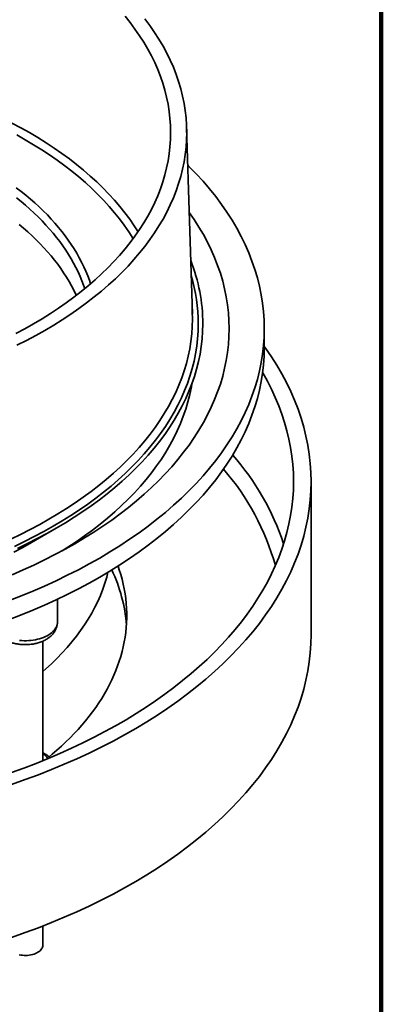
# Model space of a CAD drawing. Units: inches. Extents: x 0.2 to 8.4, y 0.1 to 10.9.
# Drawn here: x 7.8 to 8.4, y 7.5 to 9.3 of the extents above; entities that cross this region are included whole.
import ezdxf

# ---------------------------------------------------------------- set-up
doc = ezdxf.new("R2010")
doc.units = ezdxf.units.IN
doc.header["$MEASUREMENT"] = 0

msp = doc.modelspace()

# ---------------------------------------------------------------- linework, layer by layer
at = {"color": 7, "linetype": 'Continuous', "lineweight": 100}
msp.add_line((8.3984375, 0.0625), (8.3984375, 10.9375), dxfattribs=at)
at = {"color": 7, "linetype": 'Continuous', "lineweight": 35}
for p, q in [((8.06211616, 8.74009465), (8.051955, 9.07192323)), ((8.19011467, 8.68037465), (8.19011467, 8.71439716)), ((8.27344796, 8.17003661), (8.27344796, 8.44221687)), ((7.77578262, 8.33387992), (7.81998398, 8.35940511)), ((7.82193057, 8.19220516), (7.82193057, 8.23290825)), ((7.79588895, 7.94564309), (7.79588895, 8.15827859)), ((7.79588895, 7.61722434), (7.79588895, 7.6515536))]:
    msp.add_line(p, q, dxfattribs=at)
at = {"color": 7, "linetype": 'Continuous', "lineweight": 35, "flags": 128}
for points in [[(7.94226906, 9.27023542), (7.95140255, 9.25879819), (7.96001426, 9.24722681), (7.96809833, 9.23552929), (7.97564923, 9.22371362), (7.98266177, 9.21178788), (7.9891311, 9.19976025), (7.99505285, 9.18763899), (8.00042291, 9.17543241), (8.00523765, 9.16314884), (8.00949375, 9.15079674), (8.0131883, 9.13838453), (8.01631872, 9.12592077), (8.0188829, 9.11341395), (8.0208791, 9.10087268), (8.02230595, 9.08830555), (8.02316244, 9.07572115), (8.02344801, 9.06312812)], [(7.97756801, 9.26552335), (7.98647573, 9.2535543), (7.99483764, 9.24145472), (8.00264806, 9.22923294), (8.00990161, 9.21689731), (8.01659331, 9.2044563), (8.02271857, 9.19191844), (8.02827322, 9.1792923), (8.03325345, 9.16658655), (8.03765584, 9.1538099), (8.04147734, 9.1409711), (8.04471537, 9.12807894), (8.04736766, 9.11514227), (8.04943248, 9.10216997), (8.05090835, 9.0891709), (8.05179429, 9.07615397), (8.05208969, 9.06312812)], [(8.02344801, 9.06312812), (8.02316244, 9.05053508), (8.02230595, 9.03795069), (8.0208791, 9.02538356), (8.0188829, 9.01284229), (8.01631872, 9.00033547), (8.0131883, 8.98787171), (8.00949375, 8.9754595), (8.00523765, 8.9631074), (8.00042291, 8.95082383), (7.99505285, 8.93861725), (7.9891311, 8.92649598), (7.98266177, 8.91446835), (7.97564923, 8.90254262), (7.96809833, 8.89072695), (7.96001426, 8.87902943), (7.95140255, 8.86745805), (7.94226906, 8.85602082), (7.9326201, 8.8447255), (7.92246225, 8.83357988), (7.91180249, 8.82259157), (7.90064814, 8.81176811), (7.8890068, 8.80111694), (7.87688647, 8.79064533), (7.86429551, 8.78036043), (7.85124246, 8.77026937), (7.83773631, 8.760379), (7.82378632, 8.75069612), (7.80940198, 8.74122741), (7.79459329, 8.73197926), (7.77937033, 8.72295806), (7.76374346, 8.71417003), (7.74772347, 8.70562116)], [(8.05208969, 9.06312812), (8.05179429, 9.05010227), (8.05090835, 9.03708534), (8.04943248, 9.02408627), (8.04736766, 9.01111397), (8.04471537, 8.9981773), (8.04147734, 8.98528514), (8.03765584, 8.97244634), (8.03325345, 8.95966969), (8.02827322, 8.94696394), (8.02271857, 8.9343378), (8.01659331, 8.92179994), (8.00990161, 8.90935892), (8.00264806, 8.8970233), (7.99483764, 8.88480152), (7.98647573, 8.87270194), (7.97756801, 8.86073289), (7.96812059, 8.84890254), (7.95814001, 8.83721901), (7.94763303, 8.82569031), (7.93660692, 8.81432431), (7.92506915, 8.80312889), (7.91302774, 8.7921116), (7.90049086, 8.78128007), (7.88746711, 8.77064171), (7.87396539, 8.76020383), (7.85999508, 8.74997351), (7.84556558, 8.73995786), (7.83068695, 8.73016364), (7.81536921, 8.72059768), (7.79962301, 8.71126644), (7.78345907, 8.70217635), (7.76688855, 8.69333361), (7.74992263, 8.68474436)], [(7.7347537, 8.23024294), (7.75652088, 8.23863925), (7.77789993, 8.24736158), (7.79887608, 8.25640403), (7.81943504, 8.26576035), (7.83956269, 8.27542415), (7.8592453, 8.28538877), (7.87846922, 8.29564746), (7.89722145, 8.3061931), (7.91548902, 8.31701853), (7.93325951, 8.32811627), (7.95052061, 8.33947879), (7.96726061, 8.35109824), (7.98346799, 8.36296667), (7.99913167, 8.37507595), (8.01424083, 8.38741781), (8.02878525, 8.39998374), (8.04275481, 8.41276517), (8.05614006, 8.4257533), (8.06893176, 8.43893928), (8.0811212, 8.45231401), (8.09269995, 8.4658684), (8.10366012, 8.47959309), (8.11399418, 8.49347872), (8.12369506, 8.50751577), (8.13275613, 8.52169459), (8.14117119, 8.53600546), (8.14893438, 8.55043859), (8.15604047, 8.56498412), (8.16248456, 8.57963203), (8.16826229, 8.59437229), (8.17336959, 8.60919482), (8.177803, 8.62408947), (8.1815595, 8.639046), (8.18463655, 8.65405416), (8.18703199, 8.66910369), (8.1887442, 8.68418427), (8.18977198, 8.69928555), (8.19011467, 8.71439716), (8.18977198, 8.72950878), (8.1887442, 8.74461005), (8.18703199, 8.75969063), (8.18463655, 8.77474016), (8.1815595, 8.78974832), (8.177803, 8.80470486), (8.17336959, 8.8195995), (8.16826229, 8.83442203), (8.16248456, 8.84916229), (8.15604047, 8.8638102), (8.14893438, 8.87835573), (8.14117119, 8.89278887), (8.13275613, 8.90709973), (8.12369506, 8.92127855), (8.11399418, 8.9353156), (8.10366012, 8.94920123), (8.09269995, 8.96292593), (8.0811212, 8.97648031), (8.06893176, 8.98985504), (8.05614006, 9.00304102), (8.05399907, 9.00517128)], [(7.74116337, 8.2765513), (7.76082852, 8.28502859), (7.78010253, 8.29380014), (7.79897222, 8.30285995), (7.81742463, 8.3122018), (7.83544705, 8.32181932), (7.85302727, 8.33170586), (7.87015311, 8.3418547), (7.88681296, 8.35225883), (7.90299527, 8.36291118), (7.91868901, 8.37380441), (7.93388344, 8.38493107), (7.94856812, 8.39628352), (7.96273297, 8.40785401), (7.9763683, 8.41963459), (7.98946483, 8.43161716), (8.00201349, 8.44379353), (8.01400569, 8.4561554), (8.02543327, 8.46869422), (8.03628835, 8.48140146), (8.04656351, 8.49426836), (8.0562517, 8.50728613), (8.06534629, 8.52044585), (8.07384105, 8.53373849), (8.08173013, 8.54715492), (8.08900817, 8.56068599), (8.09567012, 8.57432243), (8.10171145, 8.58805483), (8.10712804, 8.60187385), (8.11191616, 8.61576998), (8.11607245, 8.6297337), (8.11959423, 8.64375543), (8.12247893, 8.6578256), (8.12472466, 8.67193453), (8.12632984, 8.68607257), (8.12729343, 8.70023001), (8.12761468, 8.71439716), (8.12729343, 8.72856432), (8.12632984, 8.74272176), (8.12472466, 8.7568598), (8.12247893, 8.77096872), (8.11959423, 8.78503889), (8.11607245, 8.79906062), (8.11191616, 8.81302435), (8.10712804, 8.82692047), (8.10171145, 8.84073949), (8.09567012, 8.8544719), (8.08900817, 8.86810833), (8.08173013, 8.8816394), (8.07384105, 8.89505584), (8.06534629, 8.90834847), (8.05657479, 8.92105738)], [(7.75385297, 8.89988238), (7.76183081, 8.89316353), (7.76956839, 8.88635168), (7.77706247, 8.87944971), (7.7843099, 8.8724605), (7.79130765, 8.86538701), (7.79805275, 8.85823219), (7.80454239, 8.85099906), (7.81077381, 8.84369064), (7.81674442, 8.83631003), (7.82245172, 8.82886031), (7.82789329, 8.82134464), (7.83306687, 8.81376614), (7.83797026, 8.80612801), (7.84260137, 8.79843346), (7.84695831, 8.79068572), (7.85103923, 8.78288806), (7.85484245, 8.77504376), (7.85554099, 8.77353201)], [(8.06165065, 8.7498958), (8.06195354, 8.74437526), (8.06225243, 8.73119585)], [(8.08073966, 8.72290277), (8.08043448, 8.70944397), (8.07951912, 8.6959944), (8.07799416, 8.68256328), (8.07586072, 8.66915977), (8.07312024, 8.65579315), (8.06977456, 8.64247248), (8.06582606, 8.62920694), (8.06127737, 8.61600561), (8.05613159, 8.60287756), (8.05039233, 8.58983178), (8.0440635, 8.57687717), (8.03714937, 8.56402265), (8.02965475, 8.55127701), (8.02158473, 8.53864901), (8.01294485, 8.52614728), (8.00374106, 8.51378041), (7.99397972, 8.50155682), (7.98366734, 8.48948498), (7.97281112, 8.47757311), (7.96141853, 8.46582935), (7.94949732, 8.45426177), (7.93705567, 8.4428783), (7.92410206, 8.43168677), (7.91064542, 8.42069482), (7.89669497, 8.40991), (7.88226027, 8.39933967), (7.86735125, 8.38899108), (7.85197804, 8.37887135), (7.83615123, 8.36898741), (7.81988164, 8.35934603), (7.80318048, 8.34995379), (7.78605912, 8.34081717), (7.76852935, 8.33194241), (7.75060312, 8.32333561)], [(7.7347537, 8.19622043), (7.75652088, 8.20461674), (7.77789993, 8.21333907), (7.79887608, 8.22238152), (7.81943504, 8.23173784), (7.83956269, 8.24140164), (7.8592453, 8.25136626), (7.87846922, 8.26162495), (7.89722145, 8.27217059), (7.91548902, 8.28299602), (7.93325951, 8.29409376), (7.95052061, 8.30545628), (7.96726061, 8.31707573), (7.98346799, 8.32894416), (7.99913167, 8.34105343), (8.01424083, 8.3533953), (8.02878525, 8.36596123), (8.04275481, 8.37874266), (8.05614006, 8.39173079), (8.06893176, 8.40491677), (8.0811212, 8.4182915), (8.09269995, 8.43184589), (8.10366012, 8.44557058), (8.11399418, 8.45945621), (8.12369506, 8.47349326), (8.13275613, 8.48767208), (8.14117119, 8.50198295), (8.14893438, 8.51641608), (8.15604047, 8.53096161), (8.16248456, 8.54560952), (8.16826229, 8.56034978), (8.17336959, 8.57517231), (8.177803, 8.59006696), (8.1815595, 8.60502349), (8.18463655, 8.62003165), (8.18703199, 8.63508118), (8.1887442, 8.65016176), (8.18977198, 8.66526304), (8.19011467, 8.68037465)], [(7.74041868, 7.90351845), (7.76444526, 7.91194251), (7.78808509, 7.92072364), (7.81132239, 7.92985585), (7.83414133, 7.93933309), (7.85652668, 7.94914891), (7.87846333, 7.95929672), (7.89993644, 7.96976972), (7.92093171, 7.98056078), (7.9414348, 7.99166273), (7.96143208, 8.00306801), (7.98091001, 8.01476899), (7.99985543, 8.0267578), (8.01825572, 8.03902631), (8.03609829, 8.05156635), (8.05337134, 8.06436937), (8.07006312, 8.07742682), (8.0861624, 8.0907299), (8.10165835, 8.10426964), (8.11654054, 8.11803692), (8.13079891, 8.1320225), (8.14442399, 8.1462169), (8.15740639, 8.16061066), (8.16973761, 8.17519397), (8.18140918, 8.1899571), (8.19241328, 8.20489009), (8.20274254, 8.21998287), (8.21238993, 8.2352253), (8.22134904, 8.25060706), (8.22961379, 8.26611786), (8.23717855, 8.28174726), (8.24403837, 8.29748467), (8.25018855, 8.31331955), (8.25562498, 8.32924121), (8.260344, 8.34523893), (8.26434235, 8.36130197), (8.26761744, 8.37741948), (8.27016703, 8.3935806), (8.27198938, 8.40977447), (8.27308329, 8.42599022), (8.27344796, 8.44221687), (8.27308329, 8.45844353), (8.27198938, 8.47465928), (8.27016703, 8.49085315), (8.26761744, 8.50701427), (8.26434235, 8.52313178), (8.260344, 8.53919482), (8.25562498, 8.55519254), (8.25018855, 8.5711142), (8.24403837, 8.58694908), (8.23717855, 8.60268648), (8.22961379, 8.61831589), (8.22134904, 8.63382669), (8.21238993, 8.64920845), (8.20274254, 8.66445088), (8.19241328, 8.67954366), (8.19011463, 8.68275341)], [(7.73993067, 7.92439859), (7.76209289, 7.93246162), (7.78390046, 7.9408407), (7.80533999, 7.94953057), (7.82639801, 7.95852593), (7.84706152, 7.96782119), (7.86731781, 7.97741053), (7.8871542, 7.98728807), (7.90655847, 7.99744764), (7.92551854, 8.00788296), (7.94402264, 8.01858759), (7.96205943, 8.02955479), (7.97961757, 8.04077788), (7.99668621, 8.05224986), (8.0132548, 8.06396361), (8.02931309, 8.07591185), (8.04485106, 8.08808721), (8.05985917, 8.1004821), (8.07432796, 8.1130889), (8.0882486, 8.12589973), (8.10161247, 8.13890665), (8.11441119, 8.15210163), (8.12663682, 8.1654765), (8.13828193, 8.17902289), (8.14933906, 8.19273252), (8.15980161, 8.20659676), (8.16966287, 8.22060714), (8.17891692, 8.23475488), (8.18755789, 8.24903124), (8.19558045, 8.2634274), (8.20297969, 8.27793437), (8.20975091, 8.29254322), (8.21589007, 8.30724483), (8.22139322, 8.32203014), (8.22625694, 8.33688998), (8.23047833, 8.35181511), (8.23405469, 8.36679628), (8.23698385, 8.3818242), (8.23926397, 8.39688958), (8.24089364, 8.41198305), (8.24187188, 8.42709528), (8.24219797, 8.44221687), (8.24187188, 8.45733847), (8.24089364, 8.4724507), (8.23926397, 8.48754417), (8.23698385, 8.50260955), (8.23405469, 8.51763746), (8.23047833, 8.53261864), (8.22625694, 8.54754376), (8.22139322, 8.56240361), (8.21589007, 8.57718892), (8.20975091, 8.59189052), (8.20297969, 8.60649938), (8.19558045, 8.62100635), (8.18755789, 8.63540251), (8.18716601, 8.63607544)], [(7.83027154, 8.31900543), (7.8403664, 8.32536758), (7.85546986, 8.33530979), (7.8701174, 8.34547678), (7.88429881, 8.35586169), (7.8980045, 8.36645732), (7.9112251, 8.37725641), (7.92395143, 8.3882516), (7.93617478, 8.39943537), (7.94788686, 8.41079999), (7.95907962, 8.42233771), (7.96974535, 8.43404063), (7.97987681, 8.44590067), (7.98946694, 8.4579098), (7.99850926, 8.47005972), (8.00699752, 8.48234212), (8.01492596, 8.49474858), (8.02228911, 8.50727061), (8.02908194, 8.5198996), (8.03529977, 8.53262692), (8.04093833, 8.54544387), (8.04599381, 8.55834162), (8.05046268, 8.57131131), (8.05434198, 8.58434413), (8.05762893, 8.59743108), (8.06032132, 8.61056324), (8.06124729, 8.61592397)], [(7.77578262, 8.33387992), (7.77568746, 8.33382498), (7.76015831, 8.32509185), (7.74423846, 8.3165964)], [(7.80719389, 7.95272156), (7.81266754, 7.95726106), (7.82098047, 7.96439926), (7.82904784, 7.97163075), (7.8368665, 7.97895271), (7.84443345, 7.9863623), (7.85174565, 7.99385663), (7.85880036, 8.00143277), (7.86559477, 8.0090878), (7.87212625, 8.01681869), (7.87839231, 8.02462246), (7.88439043, 8.03249611), (7.89011831, 8.0404365), (7.89557372, 8.0484406), (7.90075452, 8.05650529), (7.90565874, 8.0646274), (7.91028443, 8.07280377), (7.91462979, 8.08103124), (7.91869316, 8.08930659), (7.9224729, 8.09762661), (7.92596761, 8.10598805), (7.92917586, 8.11438767), (7.93209648, 8.12282221), (7.93472824, 8.13128836), (7.9370702, 8.13978283), (7.93912144, 8.14830232), (7.94088112, 8.15684352), (7.94234851, 8.16540311), (7.94352314, 8.17397772), (7.94440452, 8.18256405), (7.9449923, 8.19115873), (7.94528625, 8.19975845), (7.94528625, 8.20835986), (7.9449923, 8.21695958), (7.94440452, 8.22555427), (7.94352314, 8.2341406), (7.94234851, 8.24271521), (7.94088112, 8.25127479), (7.93912144, 8.259816), (7.9370702, 8.26833549), (7.93472824, 8.27682996), (7.93209648, 8.2852961), (7.9298325, 8.2919078)], [(7.79588892, 8.10434016), (7.80111144, 8.10891712), (7.81128869, 8.11822878), (7.82104026, 8.12769103), (7.83035943, 8.1372974), (7.83923977, 8.1470413), (7.84767524, 8.15691607), (7.85566003, 8.16691494), (7.86318872, 8.17703103), (7.87025614, 8.18725743), (7.87685739, 8.19758713), (7.88298799, 8.20801304), (7.88864374, 8.21852801), (7.89382072, 8.22912487), (7.89851546, 8.2397963), (7.90272467, 8.25053504), (7.90644546, 8.26133371), (7.90967537, 8.27218491), (7.91188432, 8.28081456)], [(7.74041868, 7.63133819), (7.76444526, 7.63976225), (7.78808509, 7.64854338), (7.81132239, 7.65767558), (7.83414133, 7.66715283), (7.85652668, 7.67696864), (7.87846333, 7.68711645), (7.89993644, 7.69758946), (7.92093171, 7.70838051), (7.9414348, 7.71948246), (7.96143208, 7.73088775), (7.98091001, 7.74258872), (7.99985543, 7.75457754), (8.01825572, 7.76684604), (8.03609829, 7.77938609), (8.05337134, 7.7921891), (8.07006312, 7.80524655), (8.0861624, 7.81854963), (8.10165835, 7.83208937), (8.11654054, 7.84585666), (8.13079891, 7.85984223), (8.14442399, 7.87403664), (8.15740639, 7.88843039), (8.16973761, 7.90301371), (8.18140918, 7.91777683), (8.19241328, 7.93270982), (8.20274254, 7.9478026), (8.21238993, 7.96304503), (8.22134904, 7.97842679), (8.22961379, 7.99393759), (8.23717855, 8.009567), (8.24403837, 8.0253044), (8.25018855, 8.04113928), (8.25562498, 8.05706094), (8.260344, 8.07305866), (8.26434235, 8.0891217), (8.26761744, 8.10523921), (8.27016703, 8.12140034), (8.27198938, 8.13759421), (8.27308329, 8.15380995), (8.27344796, 8.17003661)], [(7.79588895, 7.61722434), (7.79578982, 7.61578852), (7.79540429, 7.61405965), (7.79473161, 7.61236027), (7.79377789, 7.61070634), (7.79255216, 7.60911324), (7.79106578, 7.60759589), (7.7893327, 7.60616842), (7.78736903, 7.60484419), (7.78519312, 7.60363556), (7.78282531, 7.60255379), (7.7802877, 7.60160901), (7.77760399, 7.60081001), (7.77479925, 7.60016426), (7.7718996, 7.59967782), (7.7689322, 7.59935518), (7.76592472, 7.59919938), (7.76290523, 7.59921188), (7.75990185, 7.5993926), (7.75694282, 7.59973974), (7.75405554, 7.60025019)]]:
    msp.add_lwpolyline(points, dxfattribs=at)
at = {"color": 8, "linetype": 'Continuous', "lineweight": 35, "flags": 128}
for points in [[(7.7409226, 9.08015183), (7.7567472, 9.07170722), (7.77218338, 9.06302632), (7.78722077, 9.0541152), (7.80184885, 9.04497986), (7.81605768, 9.03562658), (7.82983753, 9.02606181), (7.84317896, 9.01629208), (7.85607278, 9.00632407), (7.86851021, 8.99616464), (7.88048273, 8.98582075), (7.89198204, 8.97529946), (7.90300036, 8.96460802), (7.91353012, 8.95375374), (7.92356409, 8.94274405), (7.93309538, 8.93158651), (7.94211745, 8.92028876), (7.95062412, 8.90885852), (7.95860962, 8.89730368), (7.96539842, 8.88672015)], [(7.74952165, 9.05894961), (7.76476105, 9.05037944), (7.77960663, 9.04158192), (7.79404819, 9.03256307), (7.80807585, 9.02332908), (7.82167997, 9.01388626), (7.83485129, 9.00424112), (7.8475807, 8.99440023), (7.85985954, 8.98437035), (7.87167936, 8.97415836), (7.88303205, 8.96377124), (7.89390989, 8.95321614), (7.90430537, 8.94250025), (7.91421135, 8.93163094), (7.9236211, 8.92061568), (7.93252815, 8.909462), (7.94092634, 8.89817753), (7.94881003, 8.88677003), (7.95617368, 8.87524728), (7.95666997, 8.87443588)], [(7.74881709, 8.96508237), (7.75743108, 8.95843432), (7.76580778, 8.95168597), (7.77394364, 8.94484014), (7.78183525, 8.93789966), (7.78947933, 8.93086746), (7.79687266, 8.92374649), (7.80401218, 8.91653972), (7.81089487, 8.90925015), (7.81751786, 8.90188084), (7.82387838, 8.89443487), (7.82997377, 8.88691538), (7.83580151, 8.87932549), (7.84135914, 8.87166837), (7.84664433, 8.86394725), (7.85165485, 8.85616534), (7.8563886, 8.84832588), (7.86084368, 8.8404322), (7.86501814, 8.83248755), (7.86891024, 8.82449527), (7.87251841, 8.81645873), (7.8758411, 8.80838127), (7.87887691, 8.80026623), (7.8809787, 8.79411492)], [(7.7489581, 8.94709777), (7.75720654, 8.94045399), (7.76521806, 8.9337143), (7.77298928, 8.92688148), (7.78051691, 8.91995837), (7.78779783, 8.91294788), (7.79482901, 8.90585294), (7.80160751, 8.89867652), (7.80813051, 8.89142162), (7.8143952, 8.88409124), (7.8203991, 8.87668849), (7.82613959, 8.86921642), (7.83161434, 8.8616782), (7.83682101, 8.85407693), (7.84175745, 8.84641581), (7.84642159, 8.83869804), (7.85081152, 8.83092687), (7.85492533, 8.82310551), (7.85876134, 8.81523721), (7.86231799, 8.80732532), (7.86559374, 8.79937311), (7.86858719, 8.7913839), (7.8706186, 8.78545402)], [(8.06225243, 8.73119585), (8.06195354, 8.71801643), (8.06105719, 8.70484602), (8.05956391, 8.69169369), (8.05747475, 8.67856843), (8.05479117, 8.66547924), (8.05151497, 8.65243509), (8.04764836, 8.63944492), (8.04319411, 8.62651764), (8.03815516, 8.61366208), (8.03253506, 8.60088708), (8.02633755, 8.58820139), (8.01956697, 8.57561369), (8.01222792, 8.56313263), (8.00432538, 8.55076676), (7.99586488, 8.53852453), (7.98685214, 8.52641435), (7.97729334, 8.51444454), (7.96719511, 8.50262324), (7.95656423, 8.49095864), (7.94540814, 8.47945862), (7.93373435, 8.46813118), (7.92155093, 8.45698403), (7.90886625, 8.44602479), (7.89568896, 8.43526099), (7.88202809, 8.42470003), (7.86789301, 8.41434912), (7.85329339, 8.40421539), (7.83823935, 8.39430569), (7.82274102, 8.38462694), (7.8068092, 8.37518567), (7.79045466, 8.36598842), (7.77368875, 8.35704143), (7.7565228, 8.34835091), (7.73896875, 8.33992273)], [(8.07266587, 8.72290277), (8.07236338, 8.70956598), (8.07145632, 8.69623835), (8.06994519, 8.68292896), (8.06783111, 8.66964699), (8.06511549, 8.65640152), (8.06180019, 8.64320161), (8.05788744, 8.63005632), (8.05337998, 8.61697467), (8.04828088, 8.60396565), (8.04259365, 8.5910381), (8.03632216, 8.57820094), (8.02947072, 8.56546295), (8.02204402, 8.55283287), (8.01404714, 8.54031934), (8.00548561, 8.52793094), (7.99636529, 8.51567615), (7.98669238, 8.5035634), (7.9764735, 8.49160101), (7.96571575, 8.47979707), (7.95442643, 8.46815979), (7.94261321, 8.4566971), (7.93028437, 8.44541683), (7.91744817, 8.43432676), (7.90411353, 8.42343446), (7.89028955, 8.4127474), (7.87598571, 8.40227289), (7.86121183, 8.39201812), (7.84597802, 8.38199012), (7.83029468, 8.37219578), (7.81417259, 8.36264179), (7.79762281, 8.35333471), (7.78065668, 8.34428091), (7.76328579, 8.33548662), (7.74552208, 8.32695784)], [(7.75449445, 8.15965399), (7.75854081, 8.15931925), (7.76261811, 8.15915198), (7.7667058, 8.1591529), (7.77078289, 8.15932213), (7.77482879, 8.1596587), (7.77882279, 8.16016097), (7.78274456, 8.16082637), (7.78657414, 8.16165152), (7.79029212, 8.16263217), (7.79387946, 8.16376339), (7.79731797, 8.16503939), (7.80059015, 8.16645366), (7.80367923, 8.16799907), (7.80656964, 8.16966766), (7.80924665, 8.17145095), (7.8116965, 8.17333994), (7.81390683, 8.17532495), (7.81586637, 8.17739588), (7.81756509, 8.17954222), (7.81899446, 8.18175299), (7.82014709, 8.18401698), (7.82101714, 8.18632267), (7.82160016, 8.18865831), (7.8218933, 8.19101197), (7.82193057, 8.19220516)]]:
    msp.add_lwpolyline(points, dxfattribs=at)
at = {"color": 7, "linetype": 'Continuous', "lineweight": 35}
for centre, radius, start, end in [((7.77077449, 8.72175788), 0.30996728, 0.21162655, 21.48607115), ((7.67398343, 8.16721653), 0.27148971, 4.1889796, 25.69217951), ((7.78224011, 7.93541903), 0.02675235, 31.52595455, 59.32343757)]:
    msp.add_arc(centre, radius, start, end, dxfattribs=at)
at = {"color": 8, "linetype": 'Continuous', "lineweight": 35}
for centre, radius, start, end in [((7.77121018, 8.72244385), 0.30145604, 0.08722413, 16.66130554), ((7.78668642, 8.18490027), 0.46186092, 18.52521655, 41.26168651), ((7.78469421, 8.17472214), 0.4412412, 15.51777978, 41.0379734)]:
    msp.add_arc(centre, radius, start, end, dxfattribs=at)
at = {"color": 7, "linetype": 'Continuous', "lineweight": 35}
for points, knots in [([(7.73215061, 8.15881758), (7.73276212, 8.15854081), (7.73447052, 8.15776758), (7.73737963, 8.15663269), (7.74089801, 8.15546339), (7.74451253, 8.15446842), (7.74820507, 8.15364477), (7.75196004, 8.15299302), (7.75576211, 8.15251291), (7.75959667, 8.15220388), (7.76344965, 8.15206583), (7.76730707, 8.1520986), (7.77115483, 8.15230219), (7.77497896, 8.15267683), (7.77876571, 8.15322296), (7.7825017, 8.15394117), (7.7861734, 8.15483274), (7.78976695, 8.15589906), (7.79326771, 8.15714203), (7.79665987, 8.15856341), (7.79992586, 8.16016438), (7.80304458, 8.16194442), (7.80599173, 8.16389967), (7.80874159, 8.16602162), (7.81126881, 8.16829756), (7.81355157, 8.17071052), (7.81557238, 8.17324071), (7.81731973, 8.17586745), (7.81878814, 8.17857028), (7.81997546, 8.18133021), (7.82088552, 8.1841296), (7.82151218, 8.18695172), (7.82187619, 8.18964927), (7.82190258, 8.1914043), (7.82191471, 8.19221058)], [0, 0, 0, 0, 0.0182427988, 0.0509660682, 0.083582065, 0.1161064795, 0.1485245779, 0.1808396923, 0.2130655342, 0.2452269806, 0.2773500518, 0.3094654439, 0.3416031503, 0.3737867904, 0.4060494571, 0.4384232471, 0.4709381479, 0.5036195884, 0.5364850271, 0.5695385737, 0.6027629579, 0.6361098378, 0.6694571497, 0.7026542295, 0.7355282178, 0.7679065859, 0.7996509212, 0.8306816174, 0.8609827745, 0.8905930977, 0.919589292, 0.9480694539, 0.9761425202, 1, 1, 1, 1]), ([(7.80917884, 7.9512192), (7.80802298, 7.952095), (7.80509044, 7.95431699), (7.80064334, 7.95723519), (7.79735949, 7.95900753), (7.79588894, 7.95980121)], [0, 0, 0, 0, 0.2642929709, 0.6705402388, 1, 1, 1, 1])]:
    msp.add_open_spline(points, degree=3, knots=knots, dxfattribs=at)

doc.saveas('drawing.dxf')
